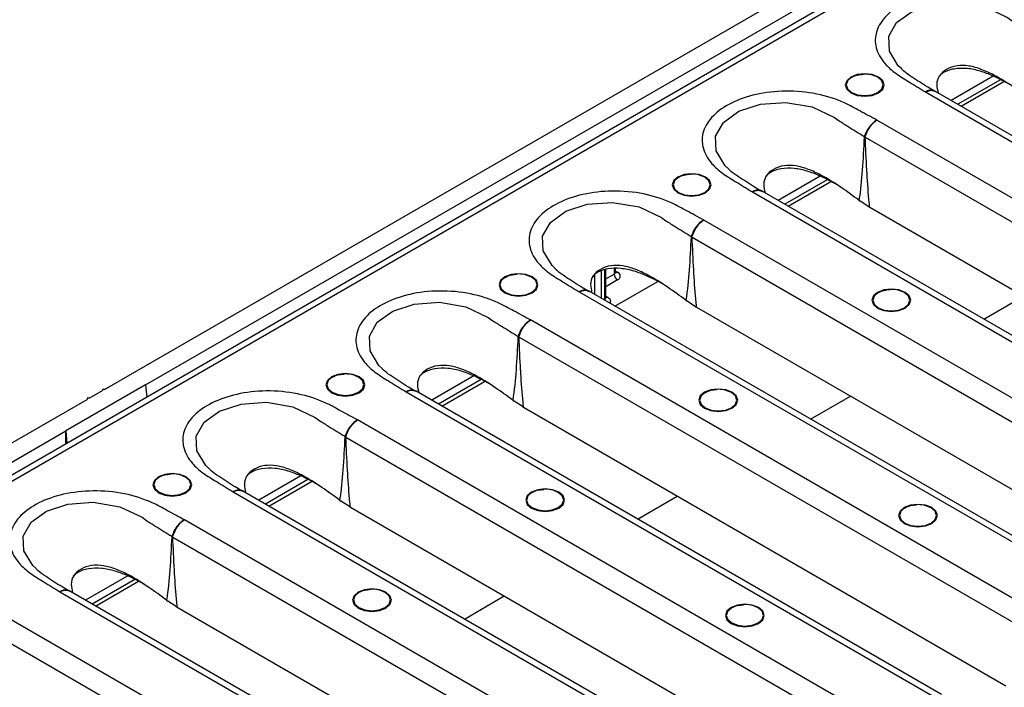
# Model space of a CAD drawing. Units: millimetres. Extents: x 8 to 418, y -29 to 291.
# Drawn here: x 286 to 309, y 125 to 140 of the extents above; entities that cross this region are included whole.
import ezdxf

# ---------------------------------------------------------------- set-up
doc = ezdxf.new("R2010")
doc.units = ezdxf.units.MM

msp = doc.modelspace()

# ---------------------------------------------------------------- linework, layer by layer
at = {"color": 7, "linetype": 'Continuous', "lineweight": 25}
for p, q in [((386.322786, 187.710993), (229.502215, 97.180404)), ((386.54499, 187.688989), (229.724419, 97.158401)), ((288.068585, 131.746891), (307.30189, 142.850041)), ((289.042821, 131.855745), (306.799058, 142.106203)), ((309.047894, 139.140551), (308.053244, 138.566352)), ((309.214788, 139.055443), (308.210405, 138.475625)), ((308.288972, 138.430269), (309.298221, 139.012896)), ((307.446322, 138.766441), (319.869946, 131.594435)), ((307.684533, 138.786695), (307.673863, 138.794348)), ((320.080483, 131.623174), (307.680194, 138.781709)), ((318.722553, 130.932059), (306.298929, 138.104065)), ((306.025749, 137.698382), (318.412962, 130.547396)), ((304.962389, 136.782039), (303.967739, 136.207839)), ((305.129282, 136.696931), (304.124899, 136.117112)), ((304.203466, 136.071756), (305.212715, 136.654384)), ((303.360816, 136.407929), (315.78444, 129.235923)), ((303.599027, 136.428182), (303.588357, 136.435836)), ((315.994977, 129.264662), (303.594688, 136.423197)), ((305.876265, 136.212247), (305.908244, 136.188263)), ((306.106953, 136.059087), (305.908244, 136.188263)), ((306.106953, 136.059087), (306.130243, 136.046049)), ((306.130243, 136.046049), (317.514985, 129.473778)), ((314.637047, 128.573547), (302.213423, 135.745553)), ((301.940243, 135.33987), (314.327456, 128.188884)), ((299.901956, 133.923552), (299.901956, 134.574294)), ((300.134515, 134.514994), (300.134515, 134.597649)), ((300.11796, 133.713244), (301.12721, 134.295871)), ((299.27531, 134.049416), (311.698935, 126.877411)), ((299.513521, 134.06967), (299.502851, 134.077323)), ((311.909472, 126.90615), (299.509182, 134.064685)), ((301.790759, 133.853735), (301.822739, 133.829751)), ((302.021447, 133.700575), (301.822739, 133.829751)), ((302.021447, 133.700575), (302.044737, 133.687537)), ((302.044737, 133.687537), (313.429479, 127.115265)), ((310.551541, 126.215035), (298.127917, 133.38704)), ((297.854737, 132.981358), (310.24195, 125.830371)), ((296.791377, 132.065014), (295.796727, 131.490815)), ((289.042821, 131.855745), (287.157203, 130.767201)), ((289.042821, 131.855745), (289.070961, 131.568709)), ((296.95827, 131.979906), (295.953887, 131.400088)), ((296.032455, 131.354732), (297.041704, 131.937359)), ((287.660035, 131.538253), (287.660035, 131.51104)), ((287.707175, 131.538253), (287.660035, 131.538253)), ((287.707175, 131.538253), (288.021445, 131.719677)), ((288.021445, 131.746891), (288.021445, 131.719677)), ((288.068585, 131.746891), (288.021445, 131.746891)), ((295.189805, 131.690904), (307.613429, 124.518898)), ((295.428015, 131.711158), (295.417345, 131.718811)), ((307.823966, 124.547637), (295.423676, 131.706172)), ((268.42673, 120.40789), (287.660035, 131.51104)), ((297.705253, 131.495223), (297.737233, 131.471238)), ((297.935941, 131.342063), (297.737233, 131.471238)), ((297.935941, 131.342063), (297.959231, 131.329025)), ((297.959231, 131.329025), (309.343973, 124.756753)), ((306.466036, 123.856522), (294.042411, 131.028528)), ((269.400966, 120.516744), (287.157203, 130.767201)), ((287.157203, 130.463921), (287.157203, 130.767201)), ((287.157203, 130.767201), (287.185343, 130.480165)), ((293.769231, 130.622845), (306.156444, 123.471859)), ((292.705871, 129.706502), (291.711221, 129.132302)), ((292.872765, 129.621394), (291.868381, 129.041576)), ((291.946949, 128.99622), (292.956198, 129.578847)), ((291.104299, 129.332392), (303.527923, 122.160386)), ((291.34251, 129.352645), (291.331839, 129.360299)), ((303.73846, 122.189125), (291.33817, 129.34766)), ((293.619747, 129.136711), (293.651727, 129.112726)), ((293.850435, 128.98355), (293.651727, 129.112726)), ((293.850435, 128.98355), (293.873725, 128.970512)), ((293.873725, 128.970512), (305.258467, 122.398241)), ((302.38053, 121.49801), (289.956905, 128.670016)), ((289.683725, 128.264333), (302.070938, 121.113347)), ((288.620365, 127.347989), (287.625715, 126.77379)), ((288.787259, 127.262881), (287.782876, 126.683063)), ((287.861443, 126.637707), (288.870692, 127.220334)), ((287.018793, 126.973879), (299.442417, 119.801874)), ((287.257004, 126.994133), (287.246334, 127.001786)), ((299.652954, 119.830613), (287.252664, 126.989148)), ((289.534242, 126.778198), (289.566221, 126.754214)), ((289.76493, 126.625038), (289.566221, 126.754214)), ((289.76493, 126.625038), (289.78822, 126.612)), ((289.78822, 126.612), (301.172961, 120.039728)), ((298.295024, 119.139498), (285.8714, 126.311503)), ((285.598219, 125.905821), (297.985433, 118.754834))]:
    msp.add_line(p, q, dxfattribs=at)
at = {"color": 1, "linetype": 'Continuous', "lineweight": 25}
for p, q in [((299.869412, 134.562731), (299.869412, 133.878196)), ((300.101972, 134.596594), (300.101972, 134.469638)), ((299.63371, 134.453124), (299.63371, 133.992796)), ((299.790845, 134.534816), (299.790845, 133.902084)), ((299.901956, 134.354171), (300.101972, 134.469638)), ((300.180539, 134.333555), (299.901956, 134.172733)), ((300.134515, 134.541548), (300.180539, 134.514979)), ((299.850818, 133.867462), (299.869412, 133.878196)), ((299.901956, 133.950106), (299.947979, 133.923537)), ((308.820422, 133.406445), (309.761545, 133.949743)), ((304.734916, 131.047932), (305.676039, 131.591231)), ((300.64941, 128.68942), (301.590533, 129.232719)), ((296.563904, 126.330908), (297.505027, 126.874206))]:
    msp.add_line(p, q, dxfattribs=at)
at = {"color": 1, "linetype": 'Continuous', "lineweight": 25, "flags": 128}
for points in [[(306.885867, 139.312149), (306.805159, 139.385755), (306.594181, 139.732605), (306.579761, 140.080342), (306.765352, 140.407239), (307.130511, 140.669501), (307.636103, 140.834975), (308.234223, 140.878914), (308.857577, 140.773483), (309.385377, 140.523214), (309.492597, 140.444216), (309.492605, 140.444209), (309.492605, 140.444209)], [(302.800361, 136.953637), (302.719654, 137.027243), (302.508675, 137.374092), (302.494255, 137.72183), (302.679846, 138.048727), (303.045005, 138.310989), (303.550597, 138.476463), (304.148717, 138.520402), (304.772071, 138.414971), (305.299871, 138.164702), (305.407091, 138.085704), (305.4071, 138.085697), (305.4071, 138.085697)], [(298.714855, 134.595125), (298.634148, 134.668731), (298.42317, 135.01558), (298.408749, 135.363318), (298.59434, 135.690215), (298.959499, 135.952476), (299.465092, 136.117951), (300.063211, 136.16189), (300.686565, 136.056459), (301.214365, 135.806189), (301.321585, 135.727192), (301.321594, 135.727185), (301.321594, 135.727185)], [(299.869412, 133.878196), (299.870922, 133.859624), (299.871643, 133.85544)], [(299.947979, 133.923537), (299.975616, 133.904097), (299.996151, 133.881918), (300.008797, 133.857852), (300.013067, 133.832825), (300.008797, 133.807798), (299.996151, 133.783732), (299.996065, 133.783613)], [(294.629349, 132.236612), (294.548642, 132.310218), (294.337664, 132.657068), (294.323243, 133.004806), (294.508834, 133.331702), (294.873993, 133.593964), (295.379586, 133.759438), (295.977705, 133.803377), (296.601059, 133.697947), (297.128859, 133.447677), (297.236079, 133.368679), (297.236088, 133.368672), (297.236088, 133.368672)], [(290.543843, 129.8781), (290.463136, 129.951706), (290.252158, 130.298555), (290.237737, 130.646293), (290.423328, 130.97319), (290.788488, 131.235452), (291.29408, 131.400926), (291.8922, 131.444865), (292.515553, 131.339434), (293.043353, 131.089165), (293.150573, 131.010167), (293.150582, 131.01016), (293.150582, 131.01016)], [(286.458338, 127.519588), (286.37763, 127.593194), (286.166652, 127.940043), (286.152232, 128.287781), (286.337823, 128.614678), (286.702982, 128.876939), (287.208574, 129.042414), (287.806694, 129.086353), (288.430048, 128.980922), (288.957847, 128.730652), (289.065067, 128.651655), (289.065076, 128.651648), (289.065076, 128.651648)]]:
    msp.add_lwpolyline(points, dxfattribs=at)
at = {"color": 7, "linetype": 'Continuous', "lineweight": 25, "flags": 128}
for points in [[(306.337604, 138.744114), (306.436998, 138.829988), (306.471901, 138.931282), (306.436998, 139.032577), (306.337604, 139.118451), (306.188851, 139.17583), (306.013384, 139.195978), (305.837917, 139.17583), (305.689164, 139.118451), (305.58977, 139.032577), (305.554868, 138.931282), (305.58977, 138.829988), (305.689164, 138.744114), (305.837917, 138.686735), (306.013384, 138.666586), (306.188851, 138.686735), (306.337604, 138.744114)], [(305.827609, 139.164552), (305.703071, 139.114169), (305.60794, 139.031979), (305.574535, 138.935029), (305.60794, 138.838079), (305.703071, 138.755889), (305.845444, 138.700971), (306.013384, 138.681687), (306.181325, 138.700971), (306.323698, 138.755889), (306.418828, 138.838079), (306.452234, 138.935029), (306.418828, 139.031979), (306.323698, 139.114169), (306.199159, 139.164552)], [(302.252099, 136.385602), (302.351493, 136.471475), (302.386395, 136.57277), (302.351493, 136.674065), (302.252099, 136.759938), (302.103345, 136.817317), (301.927878, 136.837466), (301.752412, 136.817317), (301.603658, 136.759938), (301.504264, 136.674065), (301.469362, 136.57277), (301.504264, 136.471475), (301.603658, 136.385602), (301.752412, 136.328223), (301.927878, 136.308074), (302.103345, 136.328223), (302.252099, 136.385602)], [(301.742104, 136.80604), (301.617565, 136.755657), (301.522434, 136.673467), (301.489029, 136.576517), (301.522434, 136.479567), (301.617565, 136.397377), (301.759938, 136.342459), (301.927878, 136.323174), (302.095819, 136.342459), (302.238192, 136.397377), (302.333322, 136.479567), (302.366728, 136.576517), (302.333322, 136.673467), (302.238192, 136.755657), (302.113653, 136.80604)], [(298.166593, 134.027089), (298.265987, 134.112963), (298.300889, 134.214258), (298.265987, 134.315553), (298.166593, 134.401426), (298.017839, 134.458805), (297.842373, 134.478954), (297.666906, 134.458805), (297.518152, 134.401426), (297.418758, 134.315553), (297.383856, 134.214258), (297.418758, 134.112963), (297.518152, 134.027089), (297.666906, 133.969711), (297.842373, 133.949562), (298.017839, 133.969711), (298.166593, 134.027089)], [(297.656598, 134.447527), (297.532059, 134.397144), (297.436929, 134.314954), (297.403523, 134.218004), (297.436929, 134.121054), (297.532059, 134.038864), (297.674432, 133.983947), (297.842373, 133.964662), (298.010313, 133.983947), (298.152686, 134.038864), (298.247816, 134.121054), (298.281222, 134.218004), (298.247816, 134.314954), (298.152686, 134.397144), (298.028147, 134.447527)], [(306.966144, 133.664241), (307.065538, 133.750115), (307.10044, 133.85141), (307.065538, 133.952705), (306.966144, 134.038578), (306.81739, 134.095957), (306.641924, 134.116106), (306.466457, 134.095957), (306.317703, 134.038578), (306.218309, 133.952705), (306.183407, 133.85141), (306.218309, 133.750115), (306.317703, 133.664241), (306.466457, 133.606862), (306.641924, 133.586714), (306.81739, 133.606862), (306.966144, 133.664241)], [(306.456149, 134.084679), (306.33161, 134.034296), (306.23648, 133.952106), (306.203074, 133.855156), (306.23648, 133.758206), (306.33161, 133.676016), (306.473983, 133.621099), (306.641924, 133.601814), (306.809864, 133.621099), (306.952237, 133.676016), (307.047368, 133.758206), (307.080773, 133.855156), (307.047368, 133.952106), (306.952237, 134.034296), (306.827698, 134.084679)], [(294.081087, 131.668577), (294.180481, 131.754451), (294.215383, 131.855745), (294.180481, 131.95704), (294.081087, 132.042914), (293.932333, 132.100293), (293.756867, 132.120442), (293.5814, 132.100293), (293.432646, 132.042914), (293.333253, 131.95704), (293.29835, 131.855745), (293.333253, 131.754451), (293.432646, 131.668577), (293.5814, 131.611198), (293.756867, 131.591049), (293.932333, 131.611198), (294.081087, 131.668577)], [(293.571092, 132.089015), (293.446553, 132.038632), (293.351423, 131.956442), (293.318017, 131.859492), (293.351423, 131.762542), (293.446553, 131.680352), (293.588926, 131.625434), (293.756867, 131.60615), (293.924807, 131.625434), (294.06718, 131.680352), (294.162311, 131.762542), (294.195716, 131.859492), (294.162311, 131.956442), (294.06718, 132.038632), (293.942641, 132.089015)], [(302.880638, 131.305729), (302.980032, 131.391603), (303.014934, 131.492897), (302.980032, 131.594192), (302.880638, 131.680066), (302.731884, 131.737445), (302.556418, 131.757593), (302.380951, 131.737445), (302.232198, 131.680066), (302.132804, 131.594192), (302.097901, 131.492897), (302.132804, 131.391603), (302.232198, 131.305729), (302.380951, 131.24835), (302.556418, 131.228201), (302.731884, 131.24835), (302.880638, 131.305729)], [(302.370643, 131.726167), (302.246104, 131.675784), (302.150974, 131.593594), (302.117568, 131.496644), (302.150974, 131.399694), (302.246104, 131.317504), (302.388477, 131.262586), (302.556418, 131.243302), (302.724358, 131.262586), (302.866731, 131.317504), (302.961862, 131.399694), (302.995267, 131.496644), (302.961862, 131.593594), (302.866731, 131.675784), (302.742193, 131.726167)], [(289.995581, 129.310065), (290.094975, 129.395938), (290.129877, 129.497233), (290.094975, 129.598528), (289.995581, 129.684402), (289.846828, 129.74178), (289.671361, 129.761929), (289.495894, 129.74178), (289.347141, 129.684402), (289.247747, 129.598528), (289.212844, 129.497233), (289.247747, 129.395938), (289.347141, 129.310065), (289.495894, 129.252686), (289.671361, 129.232537), (289.846828, 129.252686), (289.995581, 129.310065)], [(289.485586, 129.730503), (289.361048, 129.68012), (289.265917, 129.59793), (289.232512, 129.50098), (289.265917, 129.40403), (289.361048, 129.32184), (289.50342, 129.266922), (289.671361, 129.247637), (289.839301, 129.266922), (289.981674, 129.32184), (290.076805, 129.40403), (290.11021, 129.50098), (290.076805, 129.59793), (289.981674, 129.68012), (289.857136, 129.730503)], [(298.795132, 128.947217), (298.894526, 129.03309), (298.929429, 129.134385), (298.894526, 129.23568), (298.795132, 129.321553), (298.646379, 129.378932), (298.470912, 129.399081), (298.295445, 129.378932), (298.146692, 129.321553), (298.047298, 129.23568), (298.012395, 129.134385), (298.047298, 129.03309), (298.146692, 128.947217), (298.295445, 128.889838), (298.470912, 128.869689), (298.646379, 128.889838), (298.795132, 128.947217)], [(298.285137, 129.367655), (298.160599, 129.317272), (298.065468, 129.235082), (298.032063, 129.138132), (298.065468, 129.041182), (298.160599, 128.958992), (298.302972, 128.904074), (298.470912, 128.884789), (298.638852, 128.904074), (298.781225, 128.958992), (298.876356, 129.041182), (298.909761, 129.138132), (298.876356, 129.235082), (298.781225, 129.317272), (298.656687, 129.367655)], [(307.594683, 128.584369), (307.694077, 128.670242), (307.72898, 128.771537), (307.694077, 128.872832), (307.594683, 128.958705), (307.44593, 129.016084), (307.270463, 129.036233), (307.094996, 129.016084), (306.946243, 128.958705), (306.846849, 128.872832), (306.811946, 128.771537), (306.846849, 128.670242), (306.946243, 128.584369), (307.094996, 128.52699), (307.270463, 128.506841), (307.44593, 128.52699), (307.594683, 128.584369)], [(307.084688, 129.004806), (306.96015, 128.954424), (306.865019, 128.872234), (306.831614, 128.775284), (306.865019, 128.678334), (306.96015, 128.596144), (307.102523, 128.541226), (307.270463, 128.521941), (307.438403, 128.541226), (307.580776, 128.596144), (307.675907, 128.678334), (307.709312, 128.775284), (307.675907, 128.872234), (307.580776, 128.954424), (307.456238, 129.004806)], [(294.709626, 126.588704), (294.80902, 126.674578), (294.843923, 126.775873), (294.80902, 126.877168), (294.709626, 126.963041), (294.560873, 127.02042), (294.385406, 127.040569), (294.209939, 127.02042), (294.061186, 126.963041), (293.961792, 126.877168), (293.926889, 126.775873), (293.961792, 126.674578), (294.061186, 126.588704), (294.209939, 126.531326), (294.385406, 126.511177), (294.560873, 126.531326), (294.709626, 126.588704)], [(294.199631, 127.009142), (294.075093, 126.958759), (293.979962, 126.876569), (293.946557, 126.779619), (293.979962, 126.682669), (294.075093, 126.600479), (294.217466, 126.545562), (294.385406, 126.526277), (294.553346, 126.545562), (294.695719, 126.600479), (294.79085, 126.682669), (294.824255, 126.779619), (294.79085, 126.876569), (294.695719, 126.958759), (294.571181, 127.009142)], [(303.509177, 126.225856), (303.608571, 126.31173), (303.643474, 126.413025), (303.608571, 126.51432), (303.509177, 126.600193), (303.360424, 126.657572), (303.184957, 126.677721), (303.00949, 126.657572), (302.860737, 126.600193), (302.761343, 126.51432), (302.72644, 126.413025), (302.761343, 126.31173), (302.860737, 126.225856), (303.00949, 126.168477), (303.184957, 126.148329), (303.360424, 126.168477), (303.509177, 126.225856)], [(302.999182, 126.646294), (302.874644, 126.595911), (302.779513, 126.513721), (302.746108, 126.416771), (302.779513, 126.319821), (302.874644, 126.237631), (303.017017, 126.182714), (303.184957, 126.163429), (303.352897, 126.182714), (303.49527, 126.237631), (303.590401, 126.319821), (303.623806, 126.416771), (303.590401, 126.513721), (303.49527, 126.595911), (303.370732, 126.646294)]]:
    msp.add_lwpolyline(points, dxfattribs=at)
at = {"color": 7, "linetype": 'Continuous', "lineweight": 25}
for centre, radius, start, end in [((306.013384, 138.475834), 0.713333, 74.9043058, 105.0956942), ((305.943201, 131.140962), 6.55794, 89.2787779, 89.5032668), ((305.22122, 136.288741), 1.628619, 60.4489472, 61.2820834), ((301.927878, 136.117322), 0.713333, 74.9043058, 105.0956942), ((301.857695, 128.782449), 6.55794, 89.2787779, 89.5032668), ((301.135714, 133.930229), 1.628619, 60.4489472, 61.2820834), ((297.842373, 133.758809), 0.713333, 74.9043058, 105.0956942), ((300.272551, 134.4774), 0.170756, 182.6054785, 237.3945217), ((300.146111, 134.424267), 0.097026, 290.7834208, 69.2165792), ((306.641924, 133.395961), 0.713333, 74.9043058, 105.0956942), ((297.77219, 126.423937), 6.55794, 89.2787779, 89.5032668), ((297.050208, 131.571716), 1.628619, 60.4489472, 61.2820834), ((293.756867, 131.400297), 0.713333, 74.9043058, 105.0956942), ((302.556418, 131.037449), 0.713333, 74.9043058, 105.0956942), ((293.686684, 124.065425), 6.55794, 89.2787779, 89.5032668), ((292.964703, 129.213204), 1.628619, 60.4489472, 61.2820834), ((289.671361, 129.041785), 0.713333, 74.9043058, 105.0956942), ((298.470912, 128.678937), 0.713333, 74.9043058, 105.0956942), ((307.270463, 128.316089), 0.713333, 74.9043058, 105.0956942), ((288.879197, 126.854692), 1.628619, 60.4489472, 61.2820834), ((289.601178, 121.706912), 6.55794, 89.2787779, 89.5032668), ((294.385406, 126.320424), 0.713333, 74.9043058, 105.0956942), ((303.184957, 125.957576), 0.713333, 74.9043058, 105.0956942)]:
    msp.add_arc(centre, radius, start, end, dxfattribs=at)
at = {"color": 1, "linetype": 'Continuous', "lineweight": 25}
for centre, radius, start, end in [((300.078909, 134.520539), 0.055882, 294.3746583, 354.3052007), ((300.146365, 134.564966), 0.060552, 259.0869889, 304.3593341), ((299.846349, 133.929097), 0.055882, 294.3746583, 354.3052007), ((299.913788, 133.973572), 0.060601, 259.2108558, 304.3469519)]:
    msp.add_arc(centre, radius, start, end, dxfattribs=at)
at = {"color": 7, "linetype": 'Continuous', "lineweight": 25}
for points, knots in [([(310.384435, 140.462577), (310.249749, 140.534476), (309.996034, 140.669917), (309.56984, 140.910241), (308.981764, 141.101523), (308.241081, 141.171278), (307.527748, 141.090108), (306.930146, 140.880579), (306.492732, 140.574152), (306.258015, 140.202696), (306.248626, 139.804639), (306.438334, 139.464895), (306.737284, 139.198181), (307.087352, 138.990667), (307.321822, 138.844208), (307.446322, 138.766441)], [0, 0, 0, 0, 0.067750293, 0.12762518, 0.219632093, 0.311837648, 0.398870145, 0.482515839, 0.565030132, 0.648138826, 0.730517739, 0.81515661, 0.872394777, 0.932243711, 1, 1, 1, 1]), ([(307.660435, 138.784851), (307.606561, 138.816823), (307.417541, 138.928998), (307.171188, 139.087964), (306.956218, 139.234518), (306.899612, 139.293308), (306.883814, 139.309717)], [0, 0, 0, 0, 0.183491333, 0.64379093, 0.900581275, 1, 1, 1, 1]), ([(309.961768, 138.570758), (309.823582, 138.671836), (309.536701, 138.881679), (309.140377, 139.133448), (308.776107, 139.30367), (308.478332, 139.390977), (308.181485, 139.400058), (307.932986, 139.309411), (307.75598, 139.153873), (307.696269, 138.949099), (307.73069, 138.809871), (307.747218, 138.743017)], [0, 0, 0, 0, 0.168257919, 0.349311887, 0.45216785, 0.547101583, 0.637107467, 0.731980303, 0.82685314, 0.916859024, 1, 1, 1, 1]), ([(309.445486, 138.937798), (309.310184, 139.011861), (309.086933, 139.134068), (308.742967, 139.263125), (308.429807, 139.332374), (308.117187, 139.322111), (307.881815, 139.246613), (307.79036, 139.161136), (307.758665, 139.131512)], [0, 0, 0, 0, 0.248465938, 0.409977094, 0.575509207, 0.744326279, 0.91139064, 1, 1, 1, 1]), ([(305.697788, 139.104997), (305.702488, 139.108998), (305.733921, 139.135756), (305.833458, 139.171338), (305.932559, 139.181567), (305.98133, 139.186602)], [0, 0, 0, 0, 0.081959509, 0.548196187, 1, 1, 1, 1]), ([(306.298929, 138.104065), (306.164243, 138.175964), (305.910528, 138.311404), (305.484334, 138.551729), (304.896259, 138.74301), (304.155576, 138.812766), (303.442243, 138.731596), (302.84464, 138.522066), (302.407226, 138.21564), (302.17251, 137.844184), (302.16312, 137.446127), (302.352829, 137.106383), (302.651778, 136.839669), (303.001846, 136.632155), (303.236316, 136.485696), (303.360816, 136.407929)], [0, 0, 0, 0, 0.067750293, 0.12762518, 0.219632093, 0.311837648, 0.398870145, 0.482515839, 0.565030132, 0.648138826, 0.730517739, 0.81515661, 0.872394777, 0.932243711, 1, 1, 1, 1]), ([(305.4071, 138.085697), (305.407103, 138.085695), (305.479553, 138.040343), (305.67799, 137.916655), (305.877292, 137.794532), (306.003768, 137.717033)], [0, 0, 0, 0, 0.000015972, 0.365413811, 1, 1, 1, 1]), ([(306.298929, 138.104065), (306.297461, 138.103239), (306.28026, 138.093565), (306.227209, 138.058702), (306.143265, 137.979041), (306.055358, 137.854061), (306.020962, 137.762703), (306.003768, 137.717033)], [0, 0, 0, 0, 0.011778865, 0.138001102, 0.42546139, 0.712788054, 1, 1, 1, 1]), ([(306.024453, 137.705504), (306.04045, 137.751841), (306.072452, 137.844534), (306.154222, 137.972934), (306.232257, 138.055889), (306.281573, 138.092833), (306.297564, 138.103182), (306.298929, 138.104065)], [0, 0, 0, 0, 0.287212171, 0.574540356, 0.861999876, 0.988221203, 1, 1, 1, 1]), ([(306.000056, 137.698655), (305.986725, 137.440426), (305.961094, 136.943927), (305.914546, 136.448007), (305.876266, 136.212252), (305.876265, 136.212247)], [0, 0, 0, 0, 0.520095876, 0.999991138, 1, 1, 1, 1]), ([(306.003768, 137.717033), (306.003395, 137.716036), (306.001273, 137.710348), (306.000606, 137.70394), (306.000056, 137.698655)], [0, 0, 0, 0, 0.175392637, 1, 1, 1, 1]), ([(306.025749, 137.698382), (306.025378, 137.699252), (306.024634, 137.700999), (306.024218, 137.703158), (306.024269, 137.704669), (306.02438, 137.705172), (306.024453, 137.705504)], [0, 0, 0, 0, 0.391403278, 0.786895276, 0.859710576, 1, 1, 1, 1]), ([(306.130243, 136.046049), (306.126633, 136.082482), (306.100424, 136.346979), (306.080233, 136.640804), (306.049584, 137.155224), (306.037037, 137.441144), (306.025749, 137.698382)], [0, 0, 0, 0, 0.066272004, 0.481123268, 0.533173329, 1, 1, 1, 1]), ([(303.57493, 136.426339), (303.521056, 136.45831), (303.332035, 136.570486), (303.085682, 136.729451), (302.870712, 136.876005), (302.814107, 136.934796), (302.798308, 136.951205)], [0, 0, 0, 0, 0.183491333, 0.64379093, 0.900581275, 1, 1, 1, 1]), ([(305.876262, 136.212245), (305.738076, 136.313324), (305.451195, 136.523167), (305.054871, 136.774936), (304.690601, 136.945158), (304.392826, 137.032464), (304.095979, 137.041546), (303.84748, 136.950899), (303.670474, 136.79536), (303.610763, 136.590587), (303.645184, 136.451359), (303.661712, 136.384505)], [0, 0, 0, 0, 0.168257919, 0.349311887, 0.45216785, 0.547101583, 0.637107467, 0.731980303, 0.82685314, 0.916859024, 1, 1, 1, 1]), ([(305.35998, 136.579286), (305.224679, 136.653349), (305.001427, 136.775555), (304.657461, 136.904612), (304.344301, 136.973862), (304.031681, 136.963599), (303.79631, 136.888101), (303.704854, 136.802624), (303.673159, 136.773)], [0, 0, 0, 0, 0.248465938, 0.409977094, 0.575509207, 0.744326279, 0.91139064, 1, 1, 1, 1]), ([(301.612282, 136.746485), (301.616982, 136.750486), (301.648415, 136.777244), (301.747952, 136.812825), (301.847053, 136.823055), (301.895824, 136.82809)], [0, 0, 0, 0, 0.081959509, 0.548196187, 1, 1, 1, 1]), ([(302.213423, 135.745553), (302.078737, 135.817452), (301.825022, 135.952892), (301.398828, 136.193217), (300.810753, 136.384498), (300.07007, 136.454254), (299.356737, 136.373084), (298.759134, 136.163554), (298.32172, 135.857128), (298.087004, 135.485672), (298.077614, 135.087614), (298.267323, 134.747871), (298.566272, 134.481157), (298.916341, 134.273642), (299.150811, 134.127184), (299.27531, 134.049416)], [0, 0, 0, 0, 0.067750293, 0.12762518, 0.219632093, 0.311837648, 0.398870145, 0.482515839, 0.565030132, 0.648138826, 0.730517739, 0.81515661, 0.872394777, 0.932243711, 1, 1, 1, 1]), ([(301.321594, 135.727185), (301.321597, 135.727183), (301.394047, 135.681831), (301.592484, 135.558143), (301.791786, 135.43602), (301.918262, 135.358521)], [0, 0, 0, 0, 0.000015972, 0.365413811, 1, 1, 1, 1]), ([(302.213423, 135.745553), (302.211955, 135.744727), (302.194754, 135.735052), (302.141703, 135.70019), (302.05776, 135.620528), (301.969852, 135.495549), (301.935456, 135.404191), (301.918262, 135.358521)], [0, 0, 0, 0, 0.011778865, 0.138001102, 0.42546139, 0.712788054, 1, 1, 1, 1]), ([(301.938947, 135.346991), (301.954945, 135.393328), (301.986946, 135.486022), (302.068716, 135.614422), (302.146751, 135.697377), (302.196068, 135.73432), (302.212058, 135.744669), (302.213423, 135.745553)], [0, 0, 0, 0, 0.287212171, 0.574540356, 0.861999876, 0.988221203, 1, 1, 1, 1]), ([(301.91455, 135.340143), (301.901219, 135.081914), (301.875588, 134.585415), (301.82904, 134.089494), (301.79076, 133.85374), (301.790759, 133.853735)], [0, 0, 0, 0, 0.520095876, 0.999991138, 1, 1, 1, 1]), ([(301.918262, 135.358521), (301.91789, 135.357523), (301.915767, 135.351836), (301.9151, 135.345427), (301.91455, 135.340143)], [0, 0, 0, 0, 0.175392637, 1, 1, 1, 1]), ([(301.940243, 135.33987), (301.939872, 135.340739), (301.939128, 135.342487), (301.938713, 135.344645), (301.938763, 135.346156), (301.938874, 135.34666), (301.938947, 135.346991)], [0, 0, 0, 0, 0.391403278, 0.786895276, 0.859710576, 1, 1, 1, 1]), ([(302.044737, 133.687537), (302.041127, 133.72397), (302.014918, 133.988467), (301.994727, 134.282292), (301.964078, 134.796712), (301.951531, 135.082632), (301.940243, 135.33987)], [0, 0, 0, 0, 0.066272004, 0.481123268, 0.533173329, 1, 1, 1, 1]), ([(299.489424, 134.067826), (299.43555, 134.099798), (299.24653, 134.211973), (299.000177, 134.370939), (298.785206, 134.517493), (298.728601, 134.576284), (298.712802, 134.592692)], [0, 0, 0, 0, 0.183491333, 0.64379093, 0.900581275, 1, 1, 1, 1]), ([(301.790756, 133.853733), (301.65257, 133.954811), (301.365689, 134.164655), (300.969365, 134.416424), (300.605095, 134.586646), (300.30732, 134.673952), (300.010473, 134.683034), (299.761975, 134.592387), (299.584968, 134.436848), (299.525257, 134.232075), (299.559678, 134.092846), (299.576206, 134.025992)], [0, 0, 0, 0, 0.168257919, 0.349311887, 0.45216785, 0.547101583, 0.637107467, 0.731980303, 0.82685314, 0.916859024, 1, 1, 1, 1]), ([(301.274474, 134.220773), (301.139173, 134.294836), (300.915921, 134.417043), (300.571955, 134.5461), (300.258795, 134.615349), (299.946175, 134.605086), (299.710804, 134.529588), (299.619349, 134.444111), (299.587653, 134.414488)], [0, 0, 0, 0, 0.248465938, 0.409977094, 0.575509207, 0.744326279, 0.91139064, 1, 1, 1, 1]), ([(297.526776, 134.387973), (297.531476, 134.391973), (297.562909, 134.418732), (297.662446, 134.454313), (297.761547, 134.464543), (297.810318, 134.469577)], [0, 0, 0, 0, 0.081959509, 0.548196187, 1, 1, 1, 1]), ([(300.137432, 134.500526), (300.137707, 134.500205), (300.138883, 134.498832), (300.13373, 134.508441), (300.135015, 134.513216), (300.135278, 134.514191)], [0, 0, 0, 0, 0.195431803, 0.835693011, 1, 1, 1, 1]), ([(306.326328, 134.025125), (306.331027, 134.029125), (306.362461, 134.055883), (306.461997, 134.091465), (306.561098, 134.101695), (306.609869, 134.106729)], [0, 0, 0, 0, 0.081959509, 0.548196187, 1, 1, 1, 1]), ([(298.127917, 133.38704), (297.993232, 133.458939), (297.739516, 133.59438), (297.313322, 133.834704), (296.725247, 134.025986), (295.984564, 134.095741), (295.271231, 134.014571), (294.673629, 133.805042), (294.236215, 133.498615), (294.001498, 133.127159), (293.992108, 132.729102), (294.181817, 132.389358), (294.480766, 132.122644), (294.830835, 131.91513), (295.065305, 131.768671), (295.189805, 131.690904)], [0, 0, 0, 0, 0.067750293, 0.12762518, 0.219632093, 0.311837648, 0.398870145, 0.482515839, 0.565030132, 0.648138826, 0.730517739, 0.81515661, 0.872394777, 0.932243711, 1, 1, 1, 1]), ([(299.904872, 133.909084), (299.905147, 133.908763), (299.906323, 133.907389), (299.90117, 133.916998), (299.902456, 133.921773), (299.902718, 133.922749)], [0, 0, 0, 0, 0.195431803, 0.835693011, 1, 1, 1, 1]), ([(298.127917, 133.38704), (298.126449, 133.386215), (298.109248, 133.37654), (298.056198, 133.341678), (297.972254, 133.262016), (297.884346, 133.137036), (297.84995, 133.045678), (297.832756, 133.000008)], [0, 0, 0, 0, 0.011778865, 0.138001102, 0.42546139, 0.712788054, 1, 1, 1, 1]), ([(297.853441, 132.988479), (297.869439, 133.034816), (297.90144, 133.127509), (297.98321, 133.255909), (298.061245, 133.338865), (298.110562, 133.375808), (298.126552, 133.386157), (298.127917, 133.38704)], [0, 0, 0, 0, 0.287212171, 0.574540356, 0.861999876, 0.988221203, 1, 1, 1, 1]), ([(297.236088, 133.368672), (297.236091, 133.36867), (297.308541, 133.323319), (297.506978, 133.199631), (297.70628, 133.077507), (297.832756, 133.000008)], [0, 0, 0, 0, 0.000015972, 0.365413811, 1, 1, 1, 1]), ([(297.829044, 132.981631), (297.815713, 132.723401), (297.790083, 132.226903), (297.743534, 131.730982), (297.705254, 131.495227), (297.705253, 131.495223)], [0, 0, 0, 0, 0.520095876, 0.999991138, 1, 1, 1, 1]), ([(297.832756, 133.000008), (297.832384, 132.999011), (297.830261, 132.993323), (297.829594, 132.986915), (297.829044, 132.981631)], [0, 0, 0, 0, 0.175392637, 1, 1, 1, 1]), ([(297.854737, 132.981358), (297.854366, 132.982227), (297.853622, 132.983975), (297.853207, 132.986133), (297.853257, 132.987644), (297.853368, 132.988147), (297.853441, 132.988479)], [0, 0, 0, 0, 0.391403278, 0.786895276, 0.859710576, 1, 1, 1, 1]), ([(297.959231, 131.329025), (297.955621, 131.365458), (297.929412, 131.629954), (297.909221, 131.92378), (297.878572, 132.4382), (297.866025, 132.724119), (297.854737, 132.981358)], [0, 0, 0, 0, 0.066272004, 0.481123268, 0.533173329, 1, 1, 1, 1]), ([(295.403918, 131.709314), (295.350044, 131.741286), (295.161024, 131.853461), (294.914671, 132.012427), (294.699701, 132.158981), (294.643095, 132.217771), (294.627296, 132.23418)], [0, 0, 0, 0, 0.183491333, 0.64379093, 0.900581275, 1, 1, 1, 1]), ([(297.70525, 131.495221), (297.567064, 131.596299), (297.280183, 131.806143), (296.88386, 132.057911), (296.51959, 132.228133), (296.221814, 132.31544), (295.924967, 132.324521), (295.676469, 132.233874), (295.499463, 132.078336), (295.439751, 131.873562), (295.474172, 131.734334), (295.4907, 131.66748)], [0, 0, 0, 0, 0.168257919, 0.349311887, 0.45216785, 0.547101583, 0.637107467, 0.731980303, 0.82685314, 0.916859024, 1, 1, 1, 1]), ([(297.188968, 131.862261), (297.053667, 131.936324), (296.830415, 132.058531), (296.48645, 132.187588), (296.17329, 132.256837), (295.860669, 132.246574), (295.625298, 132.171076), (295.533843, 132.085599), (295.502147, 132.055975)], [0, 0, 0, 0, 0.248465938, 0.409977094, 0.575509207, 0.744326279, 0.91139064, 1, 1, 1, 1]), ([(293.441271, 132.02946), (293.44597, 132.033461), (293.477404, 132.060219), (293.57694, 132.095801), (293.676041, 132.106031), (293.724812, 132.111065)], [0, 0, 0, 0, 0.081959509, 0.548196187, 1, 1, 1, 1]), ([(294.042411, 131.028528), (293.907726, 131.100427), (293.65401, 131.235867), (293.227816, 131.476192), (292.639741, 131.667474), (291.899058, 131.737229), (291.185725, 131.656059), (290.588123, 131.446529), (290.150709, 131.140103), (289.915992, 130.768647), (289.906602, 130.37059), (290.096311, 130.030846), (290.395261, 129.764132), (290.745329, 129.556618), (290.979799, 129.410159), (291.104299, 129.332392)], [0, 0, 0, 0, 0.0677502929, 0.1276251804, 0.2196320926, 0.3118376481, 0.3988701453, 0.4825158385, 0.5650301316, 0.6481388259, 0.7305177385, 0.8151566103, 0.8723947774, 0.9322437108, 1, 1, 1, 1]), ([(302.240822, 131.666612), (302.245521, 131.670613), (302.276955, 131.697371), (302.376491, 131.732953), (302.475592, 131.743182), (302.524364, 131.748217)], [0, 0, 0, 0, 0.081959509, 0.548196187, 1, 1, 1, 1]), ([(293.150582, 131.01016), (293.150585, 131.010158), (293.223035, 130.964806), (293.421472, 130.841118), (293.620774, 130.718995), (293.74725, 130.641496)], [0, 0, 0, 0, 0.000015972, 0.365413811, 1, 1, 1, 1]), ([(294.042411, 131.028528), (294.040943, 131.027702), (294.023742, 131.018028), (293.970692, 130.983165), (293.886748, 130.903504), (293.79884, 130.778524), (293.764445, 130.687166), (293.74725, 130.641496)], [0, 0, 0, 0, 0.011778865, 0.138001102, 0.42546139, 0.712788054, 1, 1, 1, 1]), ([(293.767935, 130.629967), (293.783933, 130.676304), (293.815934, 130.768997), (293.897704, 130.897397), (293.975739, 130.980352), (294.025056, 131.017296), (294.041046, 131.027645), (294.042411, 131.028528)], [0, 0, 0, 0, 0.287212171, 0.574540356, 0.861999876, 0.988221203, 1, 1, 1, 1]), ([(293.743538, 130.623118), (293.730207, 130.364889), (293.704577, 129.86839), (293.658028, 129.37247), (293.619748, 129.136715), (293.619747, 129.136711)], [0, 0, 0, 0, 0.520095876, 0.999991138, 1, 1, 1, 1]), ([(293.74725, 130.641496), (293.746878, 130.640499), (293.744755, 130.634811), (293.744088, 130.628403), (293.743538, 130.623118)], [0, 0, 0, 0, 0.175392637, 1, 1, 1, 1]), ([(293.769231, 130.622845), (293.768861, 130.623715), (293.768116, 130.625463), (293.767701, 130.627621), (293.767752, 130.629132), (293.767862, 130.629635), (293.767935, 130.629967)], [0, 0, 0, 0, 0.391403278, 0.786895276, 0.859710576, 1, 1, 1, 1]), ([(293.873725, 128.970512), (293.870115, 129.006945), (293.843906, 129.271442), (293.823715, 129.565267), (293.793066, 130.079687), (293.780519, 130.365607), (293.769231, 130.622845)], [0, 0, 0, 0, 0.066272004, 0.481123268, 0.533173329, 1, 1, 1, 1]), ([(293.619744, 129.136708), (293.481558, 129.237787), (293.194677, 129.44763), (292.798354, 129.699399), (292.434084, 129.869621), (292.136308, 129.956927), (291.839461, 129.966009), (291.590963, 129.875362), (291.413957, 129.719823), (291.354245, 129.51505), (291.388666, 129.375822), (291.405195, 129.308968)], [0, 0, 0, 0, 0.168257919, 0.349311887, 0.45216785, 0.547101583, 0.637107467, 0.731980303, 0.82685314, 0.916859024, 1, 1, 1, 1]), ([(289.355765, 129.670948), (289.360464, 129.674949), (289.391898, 129.701707), (289.491434, 129.737288), (289.590535, 129.747518), (289.639307, 129.752553)], [0, 0, 0, 0, 0.081959509, 0.548196187, 1, 1, 1, 1]), ([(291.318412, 129.350802), (291.264538, 129.382773), (291.075518, 129.494949), (290.829165, 129.653914), (290.614195, 129.800468), (290.557589, 129.859259), (290.54179, 129.875668)], [0, 0, 0, 0, 0.183491333, 0.64379093, 0.900581275, 1, 1, 1, 1]), ([(293.103462, 129.503749), (292.968161, 129.577812), (292.74491, 129.700018), (292.400944, 129.829075), (292.087784, 129.898325), (291.775163, 129.888062), (291.539792, 129.812564), (291.448337, 129.727087), (291.416641, 129.697463)], [0, 0, 0, 0, 0.248465938, 0.409977094, 0.575509207, 0.744326279, 0.91139064, 1, 1, 1, 1]), ([(289.956905, 128.670016), (289.82222, 128.741915), (289.568505, 128.877355), (289.14231, 129.11768), (288.554235, 129.308961), (287.813552, 129.378717), (287.100219, 129.297547), (286.502617, 129.088017), (286.065203, 128.781591), (285.830486, 128.410135), (285.821097, 128.012077), (286.010805, 127.672334), (286.309755, 127.40562), (286.659823, 127.198105), (286.894293, 127.051647), (287.018793, 126.973879)], [0, 0, 0, 0, 0.067750293, 0.12762518, 0.219632093, 0.311837648, 0.398870145, 0.482515839, 0.565030132, 0.648138826, 0.730517739, 0.81515661, 0.872394777, 0.932243711, 1, 1, 1, 1]), ([(298.155316, 129.3081), (298.160015, 129.312101), (298.191449, 129.338859), (298.290985, 129.37444), (298.390086, 129.38467), (298.438858, 129.389705)], [0, 0, 0, 0, 0.081959509, 0.548196187, 1, 1, 1, 1]), ([(306.954867, 128.945252), (306.959566, 128.949252), (306.991, 128.976011), (307.090536, 129.011592), (307.189637, 129.021822), (307.238409, 129.026857)], [0, 0, 0, 0, 0.081959509, 0.548196187, 1, 1, 1, 1]), ([(289.065076, 128.651648), (289.065079, 128.651646), (289.137529, 128.606294), (289.335966, 128.482606), (289.535268, 128.360483), (289.661744, 128.282984)], [0, 0, 0, 0, 0.000015972, 0.365413811, 1, 1, 1, 1]), ([(289.956905, 128.670016), (289.955437, 128.66919), (289.938237, 128.659515), (289.885186, 128.624653), (289.801242, 128.544991), (289.713334, 128.420012), (289.678939, 128.328654), (289.661744, 128.282984)], [0, 0, 0, 0, 0.011778865, 0.138001102, 0.42546139, 0.712788054, 1, 1, 1, 1]), ([(289.68243, 128.271454), (289.698427, 128.317792), (289.730428, 128.410485), (289.812198, 128.538885), (289.890234, 128.62184), (289.93955, 128.658783), (289.955541, 128.669132), (289.956905, 128.670016)], [0, 0, 0, 0, 0.287212171, 0.574540356, 0.861999876, 0.988221203, 1, 1, 1, 1]), ([(289.661744, 128.282984), (289.661372, 128.281986), (289.659249, 128.276299), (289.658582, 128.26989), (289.658032, 128.264606)], [0, 0, 0, 0, 0.175392637, 1, 1, 1, 1]), ([(289.683725, 128.264333), (289.683355, 128.265202), (289.68261, 128.26695), (289.682195, 128.269108), (289.682246, 128.270619), (289.682357, 128.271123), (289.68243, 128.271454)], [0, 0, 0, 0, 0.391403278, 0.786895276, 0.859710576, 1, 1, 1, 1]), ([(289.658032, 128.264606), (289.644702, 128.006377), (289.619071, 127.509878), (289.572522, 127.013957), (289.534242, 126.778203), (289.534242, 126.778198)], [0, 0, 0, 0, 0.520095876, 0.999991138, 1, 1, 1, 1]), ([(289.78822, 126.612), (289.784609, 126.648433), (289.758401, 126.91293), (289.738209, 127.206755), (289.70756, 127.721175), (289.695013, 128.007095), (289.683725, 128.264333)], [0, 0, 0, 0, 0.066272004, 0.481123268, 0.533173329, 1, 1, 1, 1]), ([(289.534239, 126.778196), (289.396053, 126.879274), (289.109172, 127.089118), (288.712848, 127.340887), (288.348578, 127.511109), (288.050802, 127.598415), (287.753955, 127.607497), (287.505457, 127.51685), (287.328451, 127.361311), (287.268739, 127.156538), (287.303161, 127.017309), (287.319689, 126.950455)], [0, 0, 0, 0, 0.168257919, 0.349311887, 0.45216785, 0.547101583, 0.637107467, 0.731980303, 0.82685314, 0.916859024, 1, 1, 1, 1]), ([(287.232906, 126.992289), (287.179032, 127.024261), (286.990012, 127.136436), (286.743659, 127.295402), (286.528689, 127.441956), (286.472083, 127.500747), (286.456284, 127.517155)], [0, 0, 0, 0, 0.183491333, 0.64379093, 0.900581275, 1, 1, 1, 1]), ([(289.017956, 127.145236), (288.882655, 127.219299), (288.659404, 127.341506), (288.315438, 127.470563), (288.002278, 127.539812), (287.689658, 127.529549), (287.454286, 127.454051), (287.362831, 127.368574), (287.331135, 127.338951)], [0, 0, 0, 0, 0.248465938, 0.409977094, 0.575509207, 0.744326279, 0.91139064, 1, 1, 1, 1]), ([(294.06981, 126.949588), (294.07451, 126.953588), (294.105943, 126.980346), (294.205479, 127.015928), (294.30458, 127.026158), (294.353352, 127.031192)], [0, 0, 0, 0, 0.081959509, 0.548196187, 1, 1, 1, 1]), ([(302.869361, 126.58674), (302.874061, 126.59074), (302.905494, 126.617498), (303.005031, 126.65308), (303.104131, 126.66331), (303.152903, 126.668344)], [0, 0, 0, 0, 0.081959509, 0.548196187, 1, 1, 1, 1]), ([(307.613429, 124.518898), (307.748187, 124.447034), (307.991435, 124.317314), (308.329484, 124.127287), (308.757784, 123.95639), (309.325406, 123.836099), (310.015808, 123.824983), (310.669517, 123.944594), (311.217766, 124.184006), (311.604559, 124.518901), (311.776275, 124.925855), (311.698694, 125.296597), (311.484947, 125.587439), (311.235212, 125.799269), (310.900817, 125.996865), (310.676052, 126.137261), (310.551541, 126.215035)], [0, 0, 0, 0, 0.067736766, 0.122269751, 0.173891606, 0.258909313, 0.341413988, 0.424415603, 0.507147983, 0.590432351, 0.676874072, 0.769552872, 0.823624862, 0.877732826, 0.932269229, 1, 1, 1, 1])]:
    msp.add_open_spline(points, degree=3, knots=knots, dxfattribs=at)
at = {"color": 1, "linetype": 'Continuous', "lineweight": 25}
for points, knots in [([(307.662205, 138.788388), (307.640563, 138.79832), (307.59297, 138.820161), (307.515323, 138.80205), (307.464347, 138.777127), (307.44774, 138.767281), (307.446322, 138.766441)], [0, 0, 0, 0, 0.36039422, 0.792552023, 0.982292073, 1, 1, 1, 1]), ([(307.446322, 138.766441), (307.447839, 138.767222), (307.465615, 138.776368), (307.520185, 138.799158), (307.603844, 138.813997), (307.655191, 138.789904), (307.678786, 138.778833)], [0, 0, 0, 0, 0.017584098, 0.205997218, 0.635134283, 1, 1, 1, 1]), ([(303.576699, 136.429876), (303.555057, 136.439807), (303.507464, 136.461648), (303.429817, 136.443537), (303.378841, 136.418614), (303.362234, 136.408769), (303.360816, 136.407929)], [0, 0, 0, 0, 0.3603942196, 0.792552023, 0.9822920731, 1, 1, 1, 1]), ([(303.360816, 136.407929), (303.362334, 136.408709), (303.380109, 136.417856), (303.434679, 136.440646), (303.518338, 136.455485), (303.569685, 136.431392), (303.59328, 136.420321)], [0, 0, 0, 0, 0.017584098, 0.205997218, 0.635134283, 1, 1, 1, 1]), ([(299.491193, 134.071363), (299.469551, 134.081295), (299.421958, 134.103136), (299.344311, 134.085025), (299.293336, 134.060102), (299.276728, 134.050257), (299.27531, 134.049416)], [0, 0, 0, 0, 0.36039422, 0.792552023, 0.982292073, 1, 1, 1, 1]), ([(299.27531, 134.049416), (299.276828, 134.050197), (299.294604, 134.059343), (299.349173, 134.082133), (299.432832, 134.096972), (299.484179, 134.07288), (299.507774, 134.061809)], [0, 0, 0, 0, 0.017584098, 0.205997218, 0.635134283, 1, 1, 1, 1]), ([(295.405687, 131.712851), (295.384045, 131.722783), (295.336452, 131.744624), (295.258805, 131.726513), (295.20783, 131.70159), (295.191222, 131.691744), (295.189805, 131.690904)], [0, 0, 0, 0, 0.36039422, 0.792552023, 0.982292073, 1, 1, 1, 1]), ([(295.189805, 131.690904), (295.191322, 131.691685), (295.209098, 131.700831), (295.263667, 131.723621), (295.347327, 131.73846), (295.398673, 131.714367), (295.422268, 131.703296)], [0, 0, 0, 0, 0.017584098, 0.205997218, 0.635134283, 1, 1, 1, 1]), ([(291.320181, 129.354339), (291.29854, 129.36427), (291.250947, 129.386111), (291.1733, 129.368), (291.122324, 129.343077), (291.105716, 129.333232), (291.104299, 129.332392)], [0, 0, 0, 0, 0.36039422, 0.792552023, 0.982292073, 1, 1, 1, 1]), ([(291.104299, 129.332392), (291.105816, 129.333172), (291.123592, 129.342319), (291.178161, 129.365109), (291.261821, 129.379948), (291.313167, 129.355855), (291.336762, 129.344784)], [0, 0, 0, 0, 0.017584098, 0.205997218, 0.635134283, 1, 1, 1, 1]), ([(287.234676, 126.995826), (287.213034, 127.005758), (287.165441, 127.027599), (287.087794, 127.009488), (287.036818, 126.984565), (287.020211, 126.97472), (287.018793, 126.973879)], [0, 0, 0, 0, 0.36039422, 0.792552023, 0.982292073, 1, 1, 1, 1]), ([(287.018793, 126.973879), (287.02031, 126.97466), (287.038086, 126.983806), (287.092656, 127.006596), (287.176315, 127.021435), (287.227661, 126.997343), (287.251256, 126.986272)], [0, 0, 0, 0, 0.017584098, 0.2059972179, 0.6351342829, 1, 1, 1, 1])]:
    msp.add_open_spline(points, degree=3, knots=knots, dxfattribs=at)

doc.saveas('drawing.dxf')
